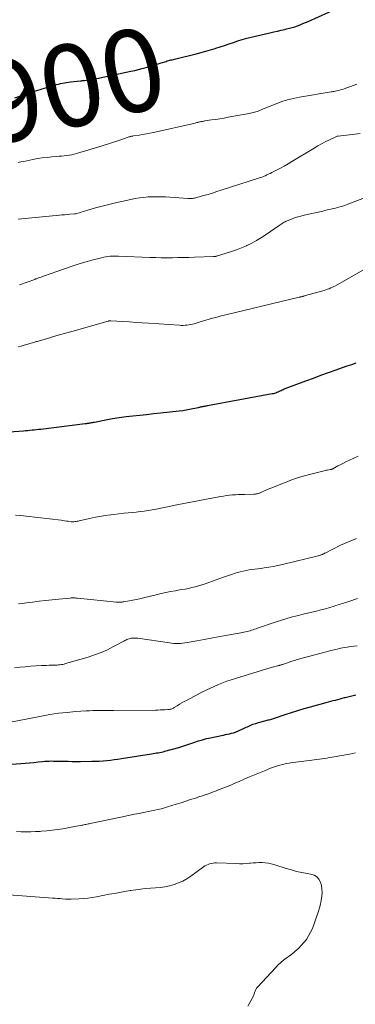
# Model space of a CAD drawing. Units: feet. Extents: x 2005000 to 2010014, y 530000 to 535000.
# Drawn here: x 2006662 to 2006744, y 531200 to 531440 of the extents above; entities that cross this region are included whole.
import ezdxf
from ezdxf.enums import TextEntityAlignment as Align

# ---------------------------------------------------------------- set-up
doc = ezdxf.new("R2010")
doc.units = ezdxf.units.FT
doc.header["$LTSCALE"] = 100
doc.header["$MEASUREMENT"] = 0
for name, color, linetype, lineweight in [('CONTOUR INDEX', 32, 'Continuous', 25), ('CONTOUR INDEX LABEL', 7, 'Continuous', 15), ('CONTOUR INTERMEDIATE', 40, 'Continuous', 15)]:
    doc.layers.add(name, color=color, linetype=linetype, lineweight=lineweight)
doc.styles.add('slant', font='romans.shx', dxfattribs={"oblique": 14.999978})

msp = doc.modelspace()

# ---------------------------------------------------------------- linework, layer by layer
at = {"layer": 'CONTOUR INDEX', "flags": 128}
for points, elevation in [([(2006661.28, 531420.61), (2006665.61, 531422.06), (2006666.64, 531422.4), (2006667.68, 531422.74), (2006668.72, 531423.06), (2006669.76, 531423.38), (2006670.91, 531423.71), (2006671.38, 531423.85), (2006671.86, 531423.97), (2006672.34, 531424.09), (2006672.82, 531424.19), (2006673.31, 531424.28), (2006673.79, 531424.37), (2006674.28, 531424.44), (2006674.77, 531424.5), (2006677.27, 531424.77), (2006677.39, 531424.78), (2006677.51, 531424.79), (2006677.63, 531424.8), (2006677.75, 531424.81), (2006677.87, 531424.82), (2006677.99, 531424.83), (2006678.11, 531424.84), (2006678.23, 531424.85), (2006678.68, 531424.9), (2006679.02, 531424.94), (2006679.36, 531424.99), (2006679.7, 531425.05), (2006680.04, 531425.12), (2006689.49, 531427.08), (2006690.42, 531427.29), (2006691.34, 531427.51), (2006692.26, 531427.75), (2006693.17, 531428.01), (2006694.08, 531428.29), (2006694.99, 531428.56), (2006695.9, 531428.84), (2006696.81, 531429.11), (2006698.04, 531429.49), (2006698.33, 531429.58), (2006698.63, 531429.66), (2006698.92, 531429.74), (2006699.22, 531429.82), (2006699.51, 531429.89), (2006699.81, 531429.97), (2006700.1, 531430.04), (2006700.4, 531430.11), (2006705.4, 531431.34), (2006706.56, 531431.64), (2006707.71, 531431.95), (2006708.86, 531432.28), (2006710, 531432.63), (2006710.12, 531432.67), (2006711.2, 531433.01), (2006712.28, 531433.36), (2006713.35, 531433.73), (2006714.42, 531434.1), (2006715.49, 531434.46), (2006716.57, 531434.79), (2006717.66, 531435.09), (2006718.75, 531435.37), (2006723.31, 531436.43), (2006724.21, 531436.64), (2006725.11, 531436.85), (2006726.01, 531437.05), (2006726.91, 531437.26), (2006727.34, 531437.36), (2006728.02, 531437.53), (2006728.69, 531437.71), (2006729.36, 531437.92), (2006730.02, 531438.15), (2006730.68, 531438.4), (2006731.33, 531438.66), (2006731.97, 531438.93), (2006732.61, 531439.21), (2006740.12, 531442.61)], 900), ([(2006659.86, 531339.47), (2006663.36, 531339.72), (2006663.89, 531339.76), (2006664.42, 531339.81), (2006664.94, 531339.85), (2006665.47, 531339.9), (2006666, 531339.96), (2006666.53, 531340.01), (2006667.06, 531340.07), (2006667.58, 531340.13), (2006678.38, 531341.45), (2006678.52, 531341.47), (2006678.66, 531341.49), (2006678.8, 531341.5), (2006678.94, 531341.52), (2006679.08, 531341.54), (2006679.22, 531341.56), (2006679.36, 531341.58), (2006679.5, 531341.61), (2006679.7, 531341.64), (2006679.94, 531341.68), (2006680.18, 531341.73), (2006680.41, 531341.77), (2006680.65, 531341.82), (2006683.42, 531342.36), (2006685.04, 531342.65), (2006686.67, 531342.92), (2006688.31, 531343.14), (2006689.95, 531343.34), (2006689.99, 531343.35), (2006691.66, 531343.53), (2006693.32, 531343.7), (2006694.99, 531343.88), (2006696.65, 531344.06), (2006701.26, 531344.55), (2006702.1, 531344.65), (2006702.93, 531344.77), (2006703.76, 531344.92), (2006704.59, 531345.09), (2006705.89, 531345.38), (2006706.06, 531345.42), (2006706.23, 531345.46), (2006706.4, 531345.49), (2006706.57, 531345.53), (2006706.75, 531345.57), (2006706.92, 531345.6), (2006707.09, 531345.64), (2006707.26, 531345.67), (2006707.31, 531345.68), (2006707.51, 531345.72), (2006707.71, 531345.75), (2006707.91, 531345.79), (2006708.11, 531345.83), (2006723.83, 531348.73), (2006724.13, 531348.8), (2006724.42, 531348.87), (2006724.71, 531348.96), (2006725, 531349.07), (2006725.08, 531349.1), (2006725.32, 531349.2), (2006725.56, 531349.3), (2006725.8, 531349.42), (2006726.03, 531349.53), (2006726.26, 531349.65), (2006726.5, 531349.75), (2006726.74, 531349.86), (2006726.98, 531349.95), (2006732, 531351.83), (2006733.85, 531352.52), (2006735.71, 531353.2), (2006737.57, 531353.87), (2006739.44, 531354.53), (2006740.97, 531355.06), (2006742.07, 531355.45), (2006743.17, 531355.84), (2006744.27, 531356.24)], 920), ([(2006658.18, 531258.48), (2006662.74, 531258.81), (2006663.8, 531258.9), (2006664.86, 531258.99), (2006665.92, 531259.09), (2006666.98, 531259.21), (2006668.02, 531259.33), (2006668.56, 531259.38), (2006669.09, 531259.42), (2006669.62, 531259.44), (2006670.16, 531259.45), (2006670.69, 531259.44), (2006671.23, 531259.43), (2006671.77, 531259.42), (2006672.3, 531259.41), (2006673.22, 531259.39), (2006674.21, 531259.37), (2006675.21, 531259.36), (2006676.2, 531259.35), (2006677.2, 531259.35), (2006680.01, 531259.37), (2006680.91, 531259.39), (2006681.81, 531259.42), (2006682.71, 531259.49), (2006683.61, 531259.57), (2006684.5, 531259.68), (2006685.4, 531259.79), (2006686.29, 531259.92), (2006687.18, 531260.05), (2006694.51, 531261.21), (2006694.92, 531261.28), (2006695.33, 531261.34), (2006695.74, 531261.41), (2006696.15, 531261.47), (2006696.56, 531261.54), (2006696.97, 531261.62), (2006697.37, 531261.71), (2006697.78, 531261.82), (2006701.18, 531262.76), (2006702.15, 531263.04), (2006703.11, 531263.34), (2006704.06, 531263.66), (2006705, 531264), (2006705.95, 531264.33), (2006706.9, 531264.62), (2006707.87, 531264.88), (2006708.85, 531265.1), (2006711.52, 531265.65), (2006712.01, 531265.76), (2006712.51, 531265.86), (2006713, 531265.96), (2006713.49, 531266.06), (2006713.98, 531266.18), (2006714.46, 531266.32), (2006714.93, 531266.48), (2006715.4, 531266.67), (2006715.49, 531266.71), (2006716, 531266.94), (2006716.51, 531267.17), (2006717.01, 531267.4), (2006717.51, 531267.64), (2006717.82, 531267.79), (2006718.48, 531268.09), (2006719.15, 531268.36), (2006719.83, 531268.59), (2006720.53, 531268.8), (2006722.38, 531269.28), (2006722.64, 531269.35), (2006722.89, 531269.42), (2006723.15, 531269.49), (2006723.4, 531269.56), (2006723.66, 531269.64), (2006723.91, 531269.72), (2006724.17, 531269.8), (2006724.42, 531269.88), (2006726.97, 531270.76), (2006728.5, 531271.27), (2006730.04, 531271.75), (2006731.59, 531272.21), (2006733.15, 531272.64), (2006736.97, 531273.66), (2006737.53, 531273.81), (2006738.09, 531273.96), (2006738.65, 531274.11), (2006739.21, 531274.26), (2006739.77, 531274.41), (2006740.34, 531274.55), (2006740.9, 531274.7), (2006741.46, 531274.85), (2006741.62, 531274.89), (2006742.26, 531275.06), (2006742.9, 531275.23), (2006743.54, 531275.39), (2006744.18, 531275.55)], 940)]:
    msp.add_lwpolyline(points, dxfattribs=dict(at, elevation=elevation))
at = {"layer": 'CONTOUR INTERMEDIATE', "flags": 128}
for points, elevation in [([(2006662.05, 531404.93), (2006662.75, 531405.05), (2006663.45, 531405.19), (2006665.62, 531405.62), (2006666.78, 531405.84), (2006667.94, 531406.02), (2006669.11, 531406.16), (2006670.28, 531406.28), (2006671.39, 531406.37), (2006672.01, 531406.42), (2006672.63, 531406.48), (2006673.24, 531406.54), (2006673.86, 531406.6), (2006674.48, 531406.68), (2006675.09, 531406.78), (2006675.69, 531406.92), (2006676.29, 531407.08), (2006681.42, 531408.62), (2006682.72, 531409.02), (2006684.01, 531409.43), (2006685.29, 531409.85), (2006686.58, 531410.29), (2006688.82, 531411.07), (2006688.98, 531411.12), (2006689.14, 531411.17), (2006689.3, 531411.21), (2006689.46, 531411.24), (2006689.62, 531411.27), (2006689.79, 531411.3), (2006689.95, 531411.33), (2006690.11, 531411.36), (2006691.52, 531411.56), (2006692.38, 531411.7), (2006693.24, 531411.84), (2006694.1, 531412.01), (2006694.96, 531412.2), (2006705.09, 531414.5), (2006705.31, 531414.55), (2006705.52, 531414.6), (2006705.74, 531414.65), (2006705.95, 531414.7), (2006706.03, 531414.72), (2006706.21, 531414.76), (2006706.39, 531414.81), (2006706.57, 531414.84), (2006706.75, 531414.88), (2006706.93, 531414.91), (2006707.11, 531414.95), (2006707.29, 531414.98), (2006707.48, 531415), (2006709.12, 531415.24), (2006710.13, 531415.39), (2006711.14, 531415.55), (2006712.14, 531415.72), (2006713.14, 531415.89), (2006718.21, 531416.79), (2006718.88, 531416.94), (2006719.54, 531417.11), (2006720.19, 531417.32), (2006720.83, 531417.56), (2006721.46, 531417.83), (2006722.1, 531418.09), (2006722.73, 531418.35), (2006723.37, 531418.61), (2006724.82, 531419.2), (2006726.2, 531419.7), (2006727.59, 531420.14), (2006729.01, 531420.49), (2006730.45, 531420.78), (2006738.19, 531422.07), (2006738.43, 531422.11), (2006738.67, 531422.16), (2006738.91, 531422.2), (2006739.15, 531422.25), (2006739.58, 531422.34), (2006740.03, 531422.44), (2006740.48, 531422.55), (2006740.92, 531422.69), (2006741.36, 531422.83), (2006744.4, 531423.92)], 904), ([(2006662.1, 531391.11), (2006672.11, 531392.11), (2006672.73, 531392.17), (2006673.36, 531392.22), (2006673.98, 531392.28), (2006674.61, 531392.33), (2006675.81, 531392.42), (2006675.84, 531392.42), (2006675.86, 531392.42), (2006675.89, 531392.43), (2006675.91, 531392.43), (2006676, 531392.45), (2006676.03, 531392.45), (2006676.05, 531392.46), (2006676.07, 531392.46), (2006676.09, 531392.47), (2006679.25, 531393.42), (2006680.86, 531393.89), (2006682.47, 531394.33), (2006684.09, 531394.73), (2006685.72, 531395.11), (2006689.49, 531395.94), (2006690.54, 531396.15), (2006691.58, 531396.32), (2006692.63, 531396.44), (2006693.69, 531396.54), (2006694.75, 531396.58), (2006695.81, 531396.6), (2006696.87, 531396.58), (2006697.93, 531396.53), (2006703.37, 531396.18), (2006703.64, 531396.17), (2006703.91, 531396.16), (2006704.18, 531396.17), (2006704.45, 531396.18), (2006704.72, 531396.21), (2006704.98, 531396.25), (2006705.25, 531396.31), (2006705.51, 531396.37), (2006707.16, 531396.85), (2006708.24, 531397.17), (2006709.32, 531397.49), (2006710.4, 531397.83), (2006711.47, 531398.17), (2006720.49, 531401.08), (2006720.91, 531401.23), (2006721.34, 531401.37), (2006721.75, 531401.53), (2006722.17, 531401.7), (2006722.58, 531401.87), (2006722.98, 531402.05), (2006723.39, 531402.25), (2006723.78, 531402.45), (2006724.89, 531403.03), (2006725.84, 531403.54), (2006726.78, 531404.05), (2006727.7, 531404.59), (2006728.63, 531405.14), (2006734.03, 531408.42), (2006734.92, 531408.94), (2006735.81, 531409.44), (2006736.72, 531409.92), (2006737.63, 531410.37), (2006739.15, 531411.1), (2006739.32, 531411.17), (2006739.49, 531411.23), (2006739.67, 531411.27), (2006739.85, 531411.3), (2006743.33, 531411.73), (2006745.26, 531411.96)], 908), ([(2006662.41, 531375.15), (2006666.1, 531376.5), (2006666.15, 531376.52), (2006666.21, 531376.55), (2006666.27, 531376.57), (2006666.33, 531376.59), (2006666.39, 531376.61), (2006666.45, 531376.63), (2006666.51, 531376.65), (2006666.57, 531376.67), (2006667.06, 531376.85), (2006667.36, 531376.96), (2006667.67, 531377.07), (2006667.97, 531377.18), (2006668.27, 531377.29), (2006673.31, 531379.07), (2006674.97, 531379.63), (2006676.63, 531380.17), (2006678.31, 531380.66), (2006680, 531381.14), (2006682.38, 531381.77), (2006682.88, 531381.89), (2006683.39, 531381.99), (2006683.91, 531382.06), (2006684.43, 531382.12), (2006684.95, 531382.15), (2006685.47, 531382.16), (2006685.99, 531382.16), (2006686.51, 531382.15), (2006694.19, 531381.83), (2006695.53, 531381.79), (2006696.88, 531381.76), (2006698.23, 531381.75), (2006699.57, 531381.76), (2006700.92, 531381.78), (2006702.26, 531381.81), (2006703.61, 531381.85), (2006704.95, 531381.89), (2006709.58, 531382.03), (2006709.68, 531382.04), (2006709.77, 531382.04), (2006709.87, 531382.05), (2006709.97, 531382.06), (2006710.06, 531382.08), (2006710.16, 531382.09), (2006710.25, 531382.12), (2006710.34, 531382.14), (2006712.69, 531382.84), (2006713.94, 531383.24), (2006715.19, 531383.68), (2006716.41, 531384.17), (2006717.62, 531384.69), (2006717.67, 531384.72), (2006718.89, 531385.31), (2006720.07, 531385.94), (2006721.22, 531386.64), (2006722.35, 531387.38), (2006725.57, 531389.59), (2006725.8, 531389.76), (2006726.04, 531389.92), (2006726.28, 531390.08), (2006726.52, 531390.23), (2006726.76, 531390.38), (2006727.01, 531390.52), (2006727.26, 531390.65), (2006727.52, 531390.76), (2006728.51, 531391.14), (2006729.27, 531391.42), (2006730.04, 531391.67), (2006730.82, 531391.89), (2006731.6, 531392.09), (2006736.15, 531393.12), (2006736.91, 531393.3), (2006737.68, 531393.48), (2006738.45, 531393.65), (2006739.21, 531393.83), (2006739.97, 531394.02), (2006740.73, 531394.24), (2006741.47, 531394.48), (2006742.21, 531394.75), (2006748.22, 531397.04)], 912), ([(2006662.11, 531360.1), (2006662.8, 531360.3), (2006663.5, 531360.5), (2006664.2, 531360.7), (2006664.89, 531360.91), (2006665.86, 531361.19), (2006666.07, 531361.25), (2006666.28, 531361.31), (2006666.49, 531361.37), (2006666.71, 531361.44), (2006669.22, 531362.16), (2006670.69, 531362.59), (2006672.16, 531363.01), (2006673.63, 531363.43), (2006675.1, 531363.85), (2006683.96, 531366.36), (2006684.04, 531366.38), (2006684.13, 531366.4), (2006684.21, 531366.42), (2006684.3, 531366.43), (2006684.38, 531366.43), (2006684.47, 531366.44), (2006684.55, 531366.44), (2006684.64, 531366.44), (2006687.57, 531366.26), (2006689.12, 531366.16), (2006690.67, 531366.06), (2006692.23, 531365.96), (2006693.78, 531365.86), (2006701.29, 531365.35), (2006701.75, 531365.33), (2006702.21, 531365.32), (2006702.67, 531365.34), (2006703.12, 531365.37), (2006703.58, 531365.43), (2006704.03, 531365.5), (2006704.47, 531365.6), (2006704.91, 531365.72), (2006706.08, 531366.08), (2006706.88, 531366.32), (2006707.69, 531366.56), (2006708.5, 531366.8), (2006709.31, 531367.04), (2006710.12, 531367.26), (2006710.94, 531367.48), (2006711.75, 531367.69), (2006712.57, 531367.89), (2006730.41, 531372.15), (2006730.53, 531372.18), (2006730.64, 531372.21), (2006730.76, 531372.23), (2006730.87, 531372.26), (2006730.98, 531372.29), (2006731.1, 531372.32), (2006731.21, 531372.35), (2006731.32, 531372.38), (2006731.39, 531372.4), (2006731.53, 531372.44), (2006731.67, 531372.48), (2006731.82, 531372.52), (2006731.96, 531372.56), (2006736.12, 531373.7), (2006736.52, 531373.82), (2006736.92, 531373.95), (2006737.31, 531374.09), (2006737.7, 531374.24), (2006738.09, 531374.41), (2006738.47, 531374.58), (2006738.84, 531374.77), (2006739.21, 531374.97), (2006746.44, 531379.06)], 916), ([(2006661.43, 531319.22), (2006662.74, 531319.09), (2006664.06, 531318.95), (2006672.51, 531317.94), (2006672.94, 531317.89), (2006673.38, 531317.83), (2006673.81, 531317.77), (2006674.25, 531317.71), (2006674.94, 531317.61), (2006675.03, 531317.6), (2006675.12, 531317.59), (2006675.21, 531317.58), (2006675.3, 531317.58), (2006675.39, 531317.57), (2006675.48, 531317.58), (2006675.57, 531317.58), (2006675.65, 531317.59), (2006675.97, 531317.64), (2006676.22, 531317.68), (2006676.46, 531317.73), (2006676.71, 531317.77), (2006676.95, 531317.83), (2006679.41, 531318.4), (2006680.89, 531318.71), (2006682.37, 531318.99), (2006683.87, 531319.21), (2006685.37, 531319.39), (2006687.81, 531319.64), (2006688.79, 531319.74), (2006689.78, 531319.84), (2006690.76, 531319.95), (2006691.74, 531320.05), (2006692.72, 531320.17), (2006693.7, 531320.31), (2006694.67, 531320.48), (2006695.64, 531320.67), (2006696.03, 531320.76), (2006697.2, 531321), (2006698.36, 531321.25), (2006699.53, 531321.48), (2006700.69, 531321.7), (2006711.27, 531323.71), (2006711.99, 531323.84), (2006712.71, 531323.95), (2006713.44, 531324.04), (2006714.17, 531324.11), (2006714.9, 531324.16), (2006715.63, 531324.2), (2006716.36, 531324.23), (2006717.1, 531324.25), (2006719.41, 531324.31), (2006719.58, 531324.32), (2006719.76, 531324.33), (2006719.93, 531324.35), (2006720.1, 531324.38), (2006720.27, 531324.41), (2006720.44, 531324.46), (2006720.61, 531324.51), (2006720.77, 531324.58), (2006722.49, 531325.32), (2006723.51, 531325.75), (2006724.53, 531326.18), (2006725.56, 531326.59), (2006726.59, 531327.01), (2006727.38, 531327.32), (2006728.82, 531327.85), (2006730.27, 531328.35), (2006731.73, 531328.78), (2006733.21, 531329.18), (2006736.51, 531329.98), (2006736.78, 531330.05), (2006737.05, 531330.11), (2006737.32, 531330.16), (2006737.59, 531330.21), (2006737.98, 531330.28), (2006738.05, 531330.29), (2006738.13, 531330.31), (2006738.21, 531330.33), (2006738.28, 531330.36), (2006738.35, 531330.38), (2006738.43, 531330.41), (2006738.5, 531330.45), (2006738.57, 531330.48), (2006739.82, 531331.15), (2006740.52, 531331.51), (2006741.22, 531331.87), (2006741.93, 531332.21), (2006742.64, 531332.55), (2006744.77, 531333.54)], 924), ([(2006662.14, 531297.61), (2006663.13, 531297.73), (2006664.13, 531297.86), (2006665.56, 531298.06), (2006667.16, 531298.26), (2006668.76, 531298.46), (2006670.37, 531298.63), (2006671.98, 531298.79), (2006674.76, 531299.05), (2006674.98, 531299.07), (2006675.19, 531299.08), (2006675.41, 531299.08), (2006675.63, 531299.08), (2006675.85, 531299.07), (2006676.07, 531299.05), (2006676.29, 531299.04), (2006676.5, 531299.02), (2006685.96, 531298.07), (2006686.19, 531298.05), (2006686.42, 531298.04), (2006686.65, 531298.04), (2006686.88, 531298.04), (2006687.11, 531298.05), (2006687.34, 531298.07), (2006687.57, 531298.1), (2006687.79, 531298.14), (2006689.08, 531298.36), (2006689.95, 531298.52), (2006690.81, 531298.69), (2006691.67, 531298.88), (2006692.53, 531299.08), (2006695.66, 531299.86), (2006696.82, 531300.14), (2006697.98, 531300.39), (2006699.14, 531300.62), (2006700.31, 531300.83), (2006700.99, 531300.94), (2006701.82, 531301.09), (2006702.65, 531301.24), (2006703.48, 531301.41), (2006704.3, 531301.58), (2006705.12, 531301.78), (2006705.93, 531301.99), (2006706.73, 531302.24), (2006707.53, 531302.51), (2006711.09, 531303.79), (2006712.03, 531304.12), (2006712.97, 531304.44), (2006713.92, 531304.76), (2006714.87, 531305.07), (2006715.39, 531305.23), (2006716.08, 531305.43), (2006716.78, 531305.61), (2006717.49, 531305.75), (2006718.21, 531305.87), (2006718.92, 531305.97), (2006719.64, 531306.07), (2006720.36, 531306.17), (2006721.08, 531306.26), (2006721.89, 531306.37), (2006723.01, 531306.54), (2006724.12, 531306.73), (2006725.23, 531306.96), (2006726.33, 531307.21), (2006735.04, 531309.35), (2006735.22, 531309.39), (2006735.39, 531309.44), (2006735.56, 531309.49), (2006735.74, 531309.55), (2006735.85, 531309.59), (2006735.96, 531309.63), (2006736.07, 531309.67), (2006736.18, 531309.72), (2006736.29, 531309.77), (2006736.39, 531309.83), (2006736.5, 531309.88), (2006736.6, 531309.93), (2006736.71, 531309.99), (2006740.46, 531311.87), (2006742.38, 531312.74), (2006744.35, 531313.52)], 928), ([(2006661.21, 531282.08), (2006662.5, 531282.24), (2006663.8, 531282.37), (2006665.1, 531282.47), (2006666.4, 531282.56), (2006667.74, 531282.63), (2006668.38, 531282.66), (2006669.01, 531282.69), (2006669.64, 531282.71), (2006670.27, 531282.73), (2006670.83, 531282.74), (2006671.18, 531282.75), (2006671.54, 531282.77), (2006671.89, 531282.8), (2006672.24, 531282.83), (2006672.59, 531282.88), (2006672.94, 531282.94), (2006673.28, 531283.02), (2006673.62, 531283.11), (2006679.08, 531284.69), (2006680.68, 531285.21), (2006682.25, 531285.8), (2006683.78, 531286.49), (2006685.29, 531287.25), (2006687.75, 531288.59), (2006688, 531288.72), (2006688.26, 531288.85), (2006688.52, 531288.96), (2006688.78, 531289.08), (2006689.04, 531289.17), (2006689.31, 531289.25), (2006689.59, 531289.29), (2006689.87, 531289.32), (2006689.93, 531289.33), (2006690.25, 531289.33), (2006690.57, 531289.33), (2006690.88, 531289.3), (2006691.2, 531289.27), (2006698.84, 531288.13), (2006699.38, 531288.07), (2006699.92, 531288.02), (2006700.46, 531288.01), (2006701.01, 531288.01), (2006701.55, 531288.04), (2006702.09, 531288.09), (2006702.63, 531288.16), (2006703.17, 531288.25), (2006705.55, 531288.69), (2006707.27, 531289.01), (2006709, 531289.32), (2006710.73, 531289.63), (2006712.46, 531289.93), (2006715.83, 531290.5), (2006716.21, 531290.57), (2006716.59, 531290.64), (2006716.97, 531290.72), (2006717.35, 531290.8), (2006717.37, 531290.8), (2006717.74, 531290.89), (2006718.1, 531290.99), (2006718.47, 531291.09), (2006718.83, 531291.21), (2006719.19, 531291.33), (2006719.55, 531291.45), (2006719.91, 531291.57), (2006720.26, 531291.69), (2006724.6, 531293.18), (2006725.89, 531293.61), (2006727.18, 531294.01), (2006728.49, 531294.38), (2006729.8, 531294.73), (2006730.27, 531294.84), (2006731.36, 531295.11), (2006732.44, 531295.38), (2006733.52, 531295.64), (2006734.61, 531295.9), (2006735.69, 531296.17), (2006736.77, 531296.46), (2006737.84, 531296.76), (2006738.91, 531297.08), (2006739.1, 531297.14), (2006740.14, 531297.47), (2006741.18, 531297.8), (2006742.21, 531298.14), (2006743.24, 531298.49), (2006743.86, 531298.7), (2006744.58, 531298.94)], 932), ([(2006657.25, 531268.35), (2006667.75, 531270.38), (2006669.81, 531270.74), (2006671.89, 531271.04), (2006673.97, 531271.27), (2006676.06, 531271.45), (2006678.6, 531271.62), (2006679.43, 531271.66), (2006680.26, 531271.69), (2006681.09, 531271.71), (2006681.92, 531271.71), (2006682.75, 531271.71), (2006683.58, 531271.71), (2006684.41, 531271.71), (2006685.24, 531271.72), (2006695.48, 531271.83), (2006696.04, 531271.84), (2006696.61, 531271.85), (2006697.17, 531271.87), (2006697.73, 531271.9), (2006698.46, 531271.93), (2006698.66, 531271.95), (2006698.86, 531271.98), (2006699.06, 531272.02), (2006699.25, 531272.08), (2006699.44, 531272.14), (2006699.63, 531272.22), (2006699.81, 531272.31), (2006699.98, 531272.41), (2006700.74, 531272.88), (2006701.29, 531273.22), (2006701.85, 531273.55), (2006702.42, 531273.87), (2006702.99, 531274.17), (2006706.89, 531276.22), (2006708.83, 531277.17), (2006710.81, 531278.05), (2006712.83, 531278.81), (2006714.89, 531279.5), (2006723.6, 531282.15), (2006723.91, 531282.24), (2006724.21, 531282.32), (2006724.52, 531282.4), (2006724.82, 531282.47), (2006725.13, 531282.54), (2006725.28, 531282.58), (2006725.44, 531282.62), (2006725.59, 531282.67), (2006725.74, 531282.71), (2006725.89, 531282.76), (2006726.03, 531282.81), (2006726.18, 531282.86), (2006726.33, 531282.91), (2006727.33, 531283.26), (2006727.98, 531283.48), (2006728.64, 531283.69), (2006729.29, 531283.89), (2006729.95, 531284.08), (2006735.75, 531285.69), (2006736.93, 531286.01), (2006738.12, 531286.3), (2006739.3, 531286.58), (2006740.5, 531286.84), (2006741.31, 531287), (2006742.1, 531287.15), (2006742.89, 531287.28), (2006743.69, 531287.38), (2006744.49, 531287.46)], 936), ([(2006661.7, 531242.28), (2006662.84, 531242.25), (2006663.99, 531242.24), (2006665.13, 531242.25), (2006666.28, 531242.29), (2006667.42, 531242.35), (2006667.76, 531242.37), (2006669.06, 531242.47), (2006670.37, 531242.61), (2006671.67, 531242.78), (2006672.96, 531242.99), (2006675.38, 531243.41), (2006675.82, 531243.49), (2006676.27, 531243.57), (2006676.72, 531243.66), (2006677.17, 531243.75), (2006677.56, 531243.83), (2006677.81, 531243.89), (2006678.06, 531243.94), (2006678.32, 531243.99), (2006678.57, 531244.05), (2006678.82, 531244.1), (2006679.07, 531244.15), (2006679.33, 531244.2), (2006679.58, 531244.26), (2006687.03, 531245.82), (2006688.14, 531246.05), (2006689.25, 531246.28), (2006690.37, 531246.5), (2006691.49, 531246.71), (2006692.14, 531246.83), (2006692.93, 531246.98), (2006693.72, 531247.14), (2006694.51, 531247.3), (2006695.29, 531247.47), (2006696.07, 531247.65), (2006696.85, 531247.85), (2006697.63, 531248.06), (2006698.4, 531248.29), (2006700.53, 531248.95), (2006701.7, 531249.31), (2006702.86, 531249.68), (2006704.02, 531250.05), (2006705.18, 531250.43), (2006706.23, 531250.78), (2006706.86, 531250.99), (2006707.49, 531251.2), (2006708.11, 531251.41), (2006708.74, 531251.63), (2006709.36, 531251.85), (2006709.98, 531252.08), (2006710.6, 531252.32), (2006711.21, 531252.57), (2006712.71, 531253.18), (2006713.75, 531253.61), (2006714.79, 531254.05), (2006715.83, 531254.5), (2006716.86, 531254.95), (2006717.16, 531255.09), (2006718.35, 531255.61), (2006719.54, 531256.12), (2006720.74, 531256.61), (2006721.94, 531257.09), (2006723.42, 531257.67), (2006724.17, 531257.94), (2006724.92, 531258.2), (2006725.68, 531258.42), (2006726.45, 531258.62), (2006727.22, 531258.8), (2006728, 531258.95), (2006728.78, 531259.08), (2006729.57, 531259.19), (2006733.45, 531259.67), (2006734.08, 531259.75), (2006734.7, 531259.83), (2006735.33, 531259.91), (2006735.95, 531259.99), (2006736.58, 531260.08), (2006737.2, 531260.17), (2006737.82, 531260.27), (2006738.44, 531260.38), (2006742.61, 531261.11), (2006743.37, 531261.25), (2006744.13, 531261.4)], 944), ([(2006658.73, 531227.01), (2006670.52, 531226.14), (2006671.09, 531226.1), (2006671.65, 531226.05), (2006672.22, 531226), (2006672.78, 531225.96), (2006673.57, 531225.89), (2006673.74, 531225.87), (2006673.91, 531225.86), (2006674.09, 531225.85), (2006674.26, 531225.84), (2006674.43, 531225.83), (2006674.61, 531225.83), (2006674.78, 531225.83), (2006674.96, 531225.84), (2006676.8, 531225.94), (2006677.89, 531226.02), (2006678.98, 531226.13), (2006680.06, 531226.28), (2006681.15, 531226.46), (2006684.22, 531227.04), (2006685.48, 531227.28), (2006686.75, 531227.51), (2006688.03, 531227.73), (2006689.3, 531227.94), (2006689.5, 531227.97), (2006690.67, 531228.15), (2006691.85, 531228.3), (2006693.04, 531228.42), (2006694.22, 531228.51), (2006695.46, 531228.59), (2006696.61, 531228.7), (2006697.76, 531228.87), (2006698.88, 531229.12), (2006700, 531229.42), (2006701.08, 531229.82), (2006702.13, 531230.28), (2006703.13, 531230.84), (2006704.09, 531231.48), (2006707.13, 531233.7), (2006707.48, 531233.94), (2006707.85, 531234.15), (2006708.24, 531234.32), (2006708.64, 531234.46), (2006709.06, 531234.57), (2006709.47, 531234.64), (2006709.89, 531234.68), (2006710.32, 531234.68), (2006715.07, 531234.5), (2006715.89, 531234.49), (2006716.71, 531234.49), (2006717.53, 531234.53), (2006718.35, 531234.6), (2006718.54, 531234.61), (2006719.26, 531234.67), (2006719.98, 531234.72), (2006720.71, 531234.74), (2006721.44, 531234.75), (2006722.16, 531234.71), (2006722.87, 531234.63), (2006723.57, 531234.49), (2006724.27, 531234.3), (2006727.24, 531233.34), (2006728.51, 531232.96), (2006729.79, 531232.62), (2006731.08, 531232.34), (2006732.39, 531232.1), (2006733.27, 531231.95), (2006734.04, 531231.69), (2006734.69, 531231.3), (2006735.19, 531230.72), (2006735.58, 531230.01), (2006735.8, 531229.17), (2006735.95, 531228.32), (2006735.98, 531227.46), (2006735.93, 531226.6), (2006735.92, 531226.5), (2006735.78, 531225.59), (2006735.61, 531224.69), (2006735.38, 531223.79), (2006735.11, 531222.91), (2006734.33, 531220.56), (2006733.99, 531219.62), (2006733.61, 531218.7), (2006733.17, 531217.81), (2006732.69, 531216.94), (2006732.15, 531216.1), (2006731.56, 531215.31), (2006730.91, 531214.57), (2006730.21, 531213.86), (2006729.94, 531213.61), (2006729.3, 531213.05), (2006728.65, 531212.51), (2006727.98, 531212), (2006727.28, 531211.5), (2006726.6, 531211), (2006725.94, 531210.47), (2006725.32, 531209.89), (2006724.73, 531209.29), (2006720.3, 531204.51), (2006720.06, 531204.21), (2006719.85, 531203.89), (2006719.69, 531203.54), (2006719.55, 531203.18), (2006719.43, 531202.8), (2006719.29, 531202.44), (2006719.13, 531202.08), (2006718.96, 531201.73), (2006717.94, 531199.88)], 948)]:
    msp.add_lwpolyline(points, dxfattribs=dict(at, elevation=elevation))

# ---------------------------------------------------------------- texts
at = {"layer": 'CONTOUR INDEX LABEL', "style": 'slant', "oblique": 15}
msp.add_text('900', height=20, rotation=13.2437, dxfattribs=at).set_placement((2006675.11, 531423.68, 900), align=Align.MIDDLE_CENTER)

doc.saveas('drawing.dxf')
